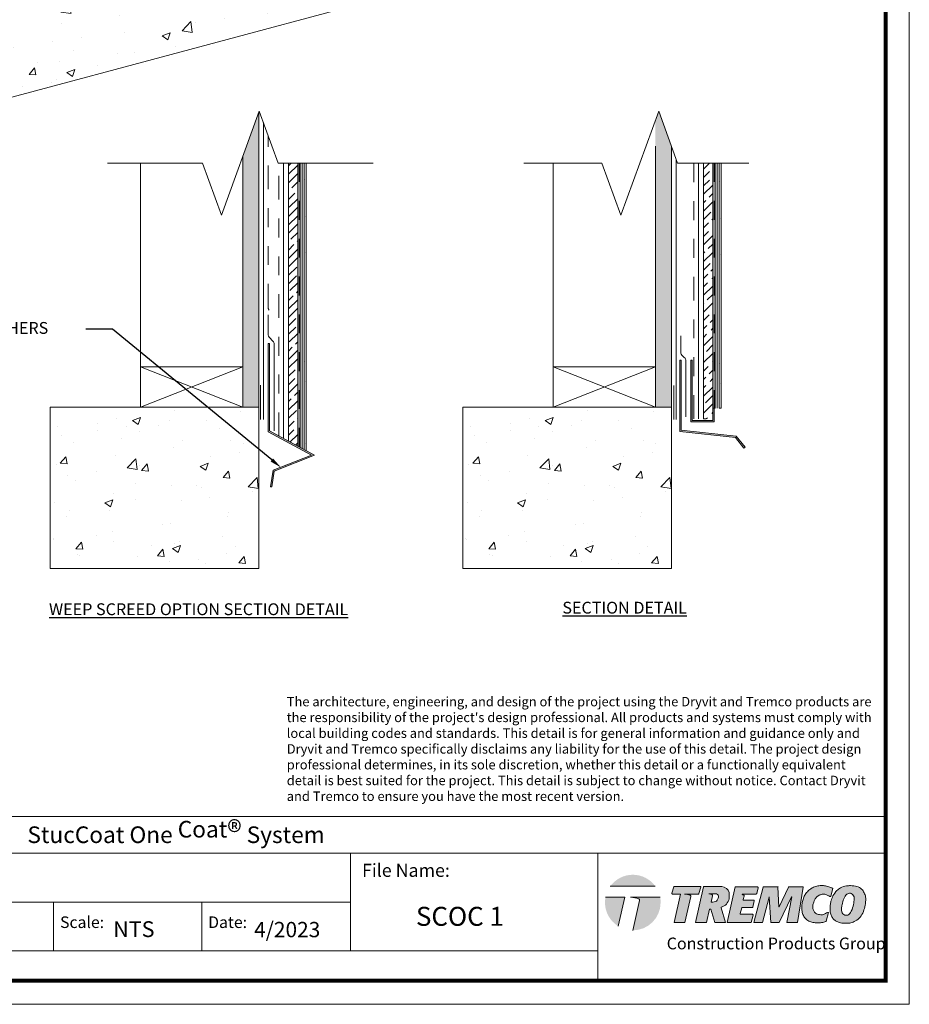
# Model space of a CAD drawing. Extents: x 0 to 161, y 0 to 21.
# Drawn here: x 3 to 8, y 0 to 5 of the extents above; entities that cross this region are included whole.
import ezdxf
from ezdxf import colors
from ezdxf.entities.mleader import LeaderData, LeaderLine
from ezdxf.math import Vec2, Vec3

# ---------------------------------------------------------------- set-up
doc = ezdxf.new("R2010")
doc.units = 0
doc.header["$MEASUREMENT"] = 0
doc.linetypes.add('HIDDEN2', pattern=[0.1875, 0.125, -0.0625])
doc.linetypes.add('PHANTOM2', pattern=[1.25, 0.625, -0.125, 0.125, -0.125, 0.125, -0.125])
doc.layers.get('0').update_dxf_attribs({"lineweight": 5})
doc.layers.add('0NONPLOT', color=151, linetype='Continuous', plot=False)
for name, color, linetype, lineweight in [('1 - Framework Hatch', 253, 'Continuous', 5), ('3- Titleblock', 7, 'Continuous', 30), ('BASE COAT', 253, 'Continuous', 5), ('LATH', 251, 'Continuous', 5), ('MESH', 7, 'Continuous', 5), ('METAL', 7, 'Continuous', 5), ('OTLN', 7, 'Continuous', 5), ('SEALANT FLASHING', 134, 'Continuous', 9), ('TEXT - DRAWING', 7, 'Continuous', 5)]:
    doc.layers.add(name, color=color, linetype=linetype, lineweight=lineweight)
for name, color, linetype, lineweight, true_color in [('AVB', 7, 'Continuous', 50, 0x83aaaa), ('ONE COAT BASE', 7, 'Continuous', 5, 0x6e6e6e), ('Primer', 7, 'Continuous', 15, 0xb6a168), ('SLIP SHEET', 7, 'PHANTOM2', 9, 0x404040), ('SUBSTRATE HATCH', 7, 'Continuous', 15, 0xc6a88b)]:
    doc.layers.add(name, color=color, linetype=linetype, lineweight=lineweight, true_color=true_color)
doc.layers.add('FINISH', color=7, linetype='Continuous')
doc.layers.add('TITLEBLOCK', color=7, linetype='Continuous')
doc.styles.add('02TREMCO', font='sanss___.ttf', dxfattribs={"height": 0.125})
doc.styles.add('0TREMCO', font='sanss___.ttf', dxfattribs={"height": 0.125})
doc.styles.add('2020Tremco', font='sanss___.ttf', dxfattribs={"height": 0.09375})
doc.styles.add('arial', font='arial.ttf', dxfattribs={"height": 0.12})
pattern_1 = [(224, (0, -24.92401), (-0.0666872, 0.06905662), [0.16, -0.032]), (224, (0.00079, -24.87877), (-0.0666872, 0.06905662), [0.096, -0.024, 0.048, -0.024]), (224, (0.01309, -24.8224), (-0.0666872, 0.06905662), [0.16, -0.032])]

# ---------------------------------------------------------------- blocks, each defined once
blk = doc.blocks.new('2021 Tremco CPG Logo')
at = {"layer": '3- Titleblock', "lineweight": 30, "ltscale": 0.4}
h = blk.add_hatch(color=256, dxfattribs=at)
h.dxf.hatch_style = 1
h.set_gradient(color1=(9, 8, 6), color2=(9, 8, 6))
h.paths.add_polyline_path([(2.21, 12.66), (9.29, 12.66, 0.50954)])
h = blk.add_hatch(color=256, dxfattribs=at)
h.dxf.hatch_style = 1
h.set_gradient(color1=(9, 8, 6), color2=(9, 8, 6))
h.paths.add_polyline_path([(14.88, 11.04, 0.385081), (14.78, 11.23, 0.049865), (13.9, 11.43), (16.08, 11.43, 0.328474), (16.17, 11.5), (16.48, 12.51, 0.505487), (16.39, 12.63), (12.3, 12.63, 0.328474), (12.21, 12.57), (11.89, 11.55, 0.505487), (11.98, 11.43), (13.26, 11.43), (12.24, 6.93), (13.95, 6.93)])
h = blk.add_hatch(color=256, dxfattribs=at)
h.dxf.hatch_style = 1
h.set_gradient(color1=(9, 8, 6), color2=(9, 8, 6))
h.paths.add_polyline_path([(17.81, 9.04), (18.06, 9.04), (18.67, 6.93), (20.36, 6.93), (19.64, 9.28), (19.64, 9.28, -0.32652), (19.71, 9.37, 0.262261), (20.91, 10.66, 0.05919), (20.92, 10.69), (20.92, 11.63, 0.064405), (20.91, 11.66, 0.320814), (19.76, 12.62), (16.98, 12.62, 0.35049), (16.88, 12.54), (15.62, 6.93), (17.33, 6.93)])
edge = h.paths.add_edge_path(flags=16)
edge.add_line((18.08, 10.15), (18.31, 11.16))
edge.add_arc((18.15, 11.2), 0.163, 347.4056, 431.6486)
edge.add_arc((16.78, 7.05), 4.53, 71.6342, 77.7179)
edge.add_line((17.74, 11.48), (18.66, 11.48))
edge.add_spline(control_points=[(18.66, 11.48), (18.76, 11.48), (18.96, 11.48), (19.24, 11.28), (19.23, 10.87), (19.08, 10.31), (18.63, 10.21), (18.37, 10.15)], knot_values=[0, 0, 0, 0, 0.010655, 0.021398, 0.033705, 0.05305, 0.079677, 0.079677, 0.079677, 0.079677], degree=3, periodic=0)
edge.add_line((18.37, 10.15), (18.08, 10.15))
h = blk.add_hatch(color=256, dxfattribs=at)
h.dxf.hatch_style = 1
h.set_gradient(color1=(9, 8, 6), color2=(9, 8, 6))
h.paths.add_polyline_path([(24.86, 10.35, 0.480943), (24.77, 10.47), (23.22, 10.47, -0.499892), (23.13, 10.59), (23.28, 11.1, 0.385081), (23.17, 11.29, 0.009852), (23, 11.34, -0.868459), (23.02, 11.43), (25.17, 11.43, 0.35049), (25.26, 11.5), (25.47, 12.43, 0.480943), (25.38, 12.54), (21.89, 12.54), (20.62, 6.93), (24.37, 6.93), (24.71, 8.12, 0.499892), (24.62, 8.24), (22.73, 8.24, -0.499892), (22.64, 8.36), (22.9, 9.24, -0.333429), (22.99, 9.31), (24.55, 9.31, 0.35049), (24.64, 9.38)])
h = blk.add_hatch(color=256, dxfattribs=at)
h.dxf.hatch_style = 1
h.set_gradient(color1=(9, 8, 6), color2=(9, 8, 6))
h.paths.add_polyline_path([(30.74, 11, -0.882167), (30.79, 10.98), (29.98, 6.93), (31.67, 6.93), (32.56, 12.52, 0.461555), (32.54, 12.54), (30.3, 12.54, 0.28897), (30.28, 12.53), (28.79, 9.42, -0.781405), (28.75, 9.43), (28.61, 12.52, 0.401724), (28.59, 12.54), (26.3, 12.54, 0.339695), (26.28, 12.52), (24.79, 6.93), (26.18, 6.93), (27.2, 10.96, -0.856145), (27.24, 10.95), (27.49, 6.93), (28.8, 6.93)])
h = blk.add_hatch(color=256, dxfattribs=at)
h.dxf.hatch_style = 1
h.set_gradient(color1=(9, 8, 6), color2=(9, 8, 6))
edge = h.paths.add_edge_path()
edge.add_spline(control_points=[(36.52, 8.54), (36.49, 8.54), (36.33, 8.51), (36.06, 8.31), (35.62, 8.14), (35.08, 8.18), (34.52, 8.3), (34.25, 8.76), (34.08, 9.21), (34.06, 9.64), (34.2, 10.03), (34.33, 10.38), (34.54, 10.82), (34.94, 11.18), (35.45, 11.39), (35.99, 11.44), (36.44, 11.24), (36.68, 11.1), (36.79, 11.03)], knot_values=[0.005291, 0.005291, 0.005291, 0.005291, 0.009181, 0.025367, 0.04711, 0.06819, 0.094633, 0.115983, 0.132064, 0.157483, 0.168275, 0.185241, 0.204971, 0.230086, 0.252164, 0.276244, 0.296835, 0.313124, 0.313124, 0.313124, 0.313124], degree=3, periodic=0)
edge.add_arc((36.84, 11.11), 0.0936, 242.6151, 344.7211)
edge.add_line((36.93, 11.09), (37.26, 12.29))
edge.add_arc((37.24, 12.29), 0.0234, 344.7211, 426.0569)
edge.add_line((37.25, 12.31), (37.09, 12.38))
edge.add_line((37.09, 12.38), (36.93, 12.45))
edge.add_line((36.93, 12.45), (36.77, 12.52))
edge.add_line((36.77, 12.52), (36.6, 12.58))
edge.add_line((36.6, 12.58), (36.44, 12.63))
edge.add_line((36.44, 12.63), (36.27, 12.68))
edge.add_line((36.27, 12.68), (36.1, 12.72))
edge.add_line((36.1, 12.72), (35.93, 12.74))
edge.add_line((35.93, 12.74), (35.76, 12.76))
edge.add_line((35.76, 12.76), (35.58, 12.77))
edge.add_line((35.58, 12.77), (35.41, 12.77))
edge.add_line((35.41, 12.77), (35.23, 12.76))
edge.add_line((35.23, 12.76), (35.05, 12.74))
edge.add_line((35.05, 12.74), (34.88, 12.71))
edge.add_line((34.88, 12.71), (34.71, 12.67))
edge.add_line((34.71, 12.67), (34.54, 12.62))
edge.add_line((34.54, 12.62), (34.38, 12.56))
edge.add_line((34.38, 12.56), (34.21, 12.5))
edge.add_line((34.21, 12.5), (34.06, 12.42))
edge.add_line((34.06, 12.42), (33.91, 12.34))
edge.add_line((33.91, 12.34), (33.76, 12.24))
edge.add_line((33.76, 12.24), (33.62, 12.14))
edge.add_line((33.62, 12.14), (33.48, 12.03))
edge.add_line((33.48, 12.03), (33.36, 11.91))
edge.add_line((33.36, 11.91), (33.23, 11.79))
edge.add_line((33.23, 11.79), (33.12, 11.66))
edge.add_line((33.12, 11.66), (33.01, 11.52))
edge.add_line((33.01, 11.52), (32.91, 11.38))
edge.add_line((32.91, 11.38), (32.82, 11.23))
edge.add_line((32.82, 11.23), (32.74, 11.08))
edge.add_line((32.74, 11.08), (32.67, 10.92))
edge.add_line((32.67, 10.92), (32.61, 10.76))
edge.add_line((32.61, 10.76), (32.55, 10.59))
edge.add_line((32.55, 10.59), (32.5, 10.43))
edge.add_line((32.5, 10.43), (32.46, 10.26))
edge.add_line((32.46, 10.26), (32.42, 10.09))
edge.add_line((32.42, 10.09), (32.39, 9.92))
edge.add_line((32.39, 9.92), (32.37, 9.74))
edge.add_line((32.37, 9.74), (32.35, 9.57))
edge.add_line((32.35, 9.57), (32.34, 9.39))
edge.add_line((32.34, 9.39), (32.34, 9.22))
edge.add_line((32.34, 9.22), (32.34, 9.05))
edge.add_line((32.34, 9.05), (32.36, 8.88))
edge.add_line((32.36, 8.88), (32.39, 8.71))
edge.add_line((32.39, 8.71), (32.43, 8.54))
edge.add_line((32.43, 8.54), (32.48, 8.37))
edge.add_line((32.48, 8.37), (32.54, 8.21))
edge.add_line((32.54, 8.21), (32.61, 8.05))
edge.add_line((32.61, 8.05), (32.7, 7.9))
edge.add_line((32.7, 7.9), (32.8, 7.75))
edge.add_line((32.8, 7.75), (32.91, 7.61))
edge.add_line((32.91, 7.61), (33.03, 7.49))
edge.add_line((33.03, 7.49), (33.16, 7.37))
edge.add_line((33.16, 7.37), (33.3, 7.27))
edge.add_line((33.3, 7.27), (33.45, 7.18))
edge.add_line((33.45, 7.18), (33.61, 7.11))
edge.add_line((33.61, 7.11), (33.77, 7.05))
edge.add_line((33.77, 7.05), (33.94, 7))
edge.add_line((33.94, 7), (34.11, 6.96))
edge.add_line((34.11, 6.96), (34.28, 6.92))
edge.add_line((34.28, 6.92), (34.45, 6.9))
edge.add_line((34.45, 6.9), (34.62, 6.88))
edge.add_line((34.62, 6.88), (34.8, 6.87))
edge.add_line((34.8, 6.87), (34.97, 6.87))
edge.add_line((34.97, 6.87), (35.14, 6.88))
edge.add_line((35.14, 6.88), (35.31, 6.9))
edge.add_line((35.31, 6.9), (35.48, 6.93))
edge.add_line((35.48, 6.93), (35.65, 6.97))
edge.add_line((35.65, 6.97), (35.82, 7.02))
edge.add_line((35.82, 7.02), (35.99, 7.07))
edge.add_line((35.99, 7.07), (36.15, 7.12))
edge.add_arc((36.14, 7.14), 0.0234, 287.5294, 344.7211)
edge.add_line((36.17, 7.13), (36.54, 8.51))
edge.add_arc((36.52, 8.52), 0.0234, 344.7211, 489.6737)
h = blk.add_hatch(color=256, dxfattribs=at)
h.dxf.hatch_style = 1
h.set_gradient(color1=(9, 8, 6), color2=(9, 8, 6))
edge = h.paths.add_edge_path()
edge.add_spline(control_points=[(40.02, 12.76), (39.81, 12.75), (39.26, 12.73), (38.51, 12.48), (37.74, 11.95), (37.28, 11.18), (36.94, 10.4), (36.82, 9.53), (36.79, 8.74), (36.98, 7.97), (37.32, 7.47), (37.77, 7.14), (38.34, 6.86), (39.08, 6.84), (39.89, 6.79), (40.54, 7.05), (41.18, 7.38), (41.76, 7.99), (42.18, 8.9), (42.4, 9.93), (42.49, 10.87), (42.2, 11.65), (41.79, 12.29), (40.99, 12.71), (40.36, 12.74), (40.02, 12.76)], knot_values=[0, 0, 0, 0, 0.022602, 0.060153, 0.084981, 0.124159, 0.156005, 0.178835, 0.219857, 0.24286, 0.264874, 0.284315, 0.303901, 0.33373, 0.364014, 0.392098, 0.409709, 0.443242, 0.481743, 0.519019, 0.558372, 0.583255, 0.609566, 0.639983, 0.677996, 0.677996, 0.677996, 0.677996], degree=3, periodic=0)
edge = h.paths.add_edge_path(flags=16)
edge.add_spline(control_points=[(39.76, 11.53), (39.66, 11.49), (39.3, 11.33), (38.93, 10.64), (38.71, 9.86), (38.59, 9.18), (38.6, 8.67), (38.81, 8.31), (39.14, 8.05), (39.76, 8.07), (40.24, 8.82), (40.46, 9.56), (40.59, 10.25), (40.58, 10.65), (40.61, 11.03), (40.43, 11.31), (40.19, 11.51), (39.95, 11.57), (39.82, 11.55), (39.76, 11.53)], knot_values=[0, 0, 0, 0, 0.011733, 0.043264, 0.07905, 0.102106, 0.119871, 0.133532, 0.146073, 0.164468, 0.194082, 0.23471, 0.251118, 0.270945, 0.278845, 0.292414, 0.30593, 0.312066, 0.319442, 0.319442, 0.319442, 0.319442], degree=3, periodic=0)
h = blk.add_hatch(color=256, dxfattribs=at)
h.dxf.hatch_style = 1
h.set_gradient(color1=(9, 8, 6), color2=(9, 8, 6))
h.paths.add_polyline_path([(1.46, 10.94, 0.04914), (1.37, 10.09, 0.260752), (3.46, 6.36), (4.5, 10.94)])
h = blk.add_hatch(color=256, dxfattribs=at)
h.dxf.hatch_style = 1
h.set_gradient(color1=(9, 8, 6), color2=(9, 8, 6))
h.paths.add_polyline_path([(10.13, 10.09, 0.04914), (10.05, 10.94), (5.41, 10.94, -0.049212), (6.65, 10.67, -0.406673), (6.82, 10.39), (5.76, 5.71, 0.413365)])
at = {"layer": '3- Titleblock', "lineweight": 5, "ltscale": 0.4}
for p, q in [((2.21, 12.66), (9.29, 12.66)), ((12.3, 12.63), (16.39, 12.63)), ((15.62, 6.93), (16.88, 12.54)), ((16.98, 12.62), (19.76, 12.62)), ((20.62, 6.93), (21.89, 12.54)), ((21.89, 12.54), (25.38, 12.54)), ((24.79, 6.93), (26.28, 12.52)), ((25.26, 11.5), (25.47, 12.43)), ((26.3, 12.54), (28.59, 12.54)), ((28.75, 9.43), (28.61, 12.52)), ((28.79, 9.42), (30.28, 12.53)), ((30.3, 12.54), (32.54, 12.54)), ((31.67, 6.93), (32.56, 12.52)), ((17.74, 11.48), (18.66, 11.48)), ((18.08, 10.15), (18.31, 11.16)), ((20.92, 11.63), (20.92, 10.69)), ((25.17, 11.43), (23.02, 11.43)), ((23.13, 10.59), (23.28, 11.1)), ((26.18, 6.93), (27.2, 10.96)), ((27.49, 6.93), (27.24, 10.95)), ((28.8, 6.93), (30.74, 11)), ((29.98, 6.93), (30.79, 10.98)), ((18.08, 10.15), (18.37, 10.15)), ((24.55, 9.31), (22.99, 9.31)), ((23.22, 10.47), (24.77, 10.47)), ((24.64, 9.38), (24.86, 10.35)), ((17.33, 6.93), (17.81, 9.04)), ((17.81, 9.04), (18.06, 9.04)), ((18.06, 9.04), (18.67, 6.93)), ((19.64, 9.28), (19.64, 9.29)), ((19.64, 9.27), (20.36, 6.93)), ((22.64, 8.36), (22.9, 9.24)), ((24.62, 8.24), (22.73, 8.24)), ((24.37, 6.93), (24.71, 8.12)), ((12.24, 6.93), (13.95, 6.93)), ((15.62, 6.93), (17.33, 6.93)), ((18.67, 6.93), (20.36, 6.93)), ((20.62, 6.93), (24.37, 6.93)), ((24.79, 6.93), (26.18, 6.93)), ((27.49, 6.93), (28.8, 6.93)), ((29.98, 6.93), (31.67, 6.93))]:
    blk.add_line(p, q, dxfattribs=at)
for points in [[(12.21, 12.57), (11.89, 11.55, 0.505487), (11.98, 11.43), (13.26, 11.43), (12.24, 6.93)], [(13.95, 6.93), (14.88, 11.04, 0.365091), (14.79, 11.23, 0.050519), (13.9, 11.43), (16.08, 11.43, 0.328474), (16.17, 11.5), (16.48, 12.51)], [(36.93, 11.09), (37.26, 12.29, 0.369989), (37.25, 12.31), (37.09, 12.38), (36.93, 12.45), (36.77, 12.52), (36.6, 12.58), (36.44, 12.63), (36.27, 12.68), (36.1, 12.72), (35.93, 12.74), (35.76, 12.76), (35.58, 12.77), (35.41, 12.77), (35.23, 12.76), (35.05, 12.74), (34.88, 12.71), (34.71, 12.67), (34.54, 12.62), (34.38, 12.56), (34.21, 12.5), (34.06, 12.42), (33.91, 12.34), (33.76, 12.24), (33.62, 12.14), (33.48, 12.03), (33.36, 11.91), (33.23, 11.79), (33.12, 11.66), (33.01, 11.52), (32.91, 11.38), (32.82, 11.23), (32.74, 11.08), (32.67, 10.92), (32.61, 10.76), (32.55, 10.59), (32.5, 10.43), (32.46, 10.26), (32.42, 10.09), (32.39, 9.92), (32.37, 9.74), (32.35, 9.57), (32.34, 9.39), (32.34, 9.22), (32.34, 9.05), (32.36, 8.88), (32.39, 8.71), (32.43, 8.54), (32.48, 8.37), (32.54, 8.21), (32.61, 8.05), (32.7, 7.9), (32.8, 7.75), (32.91, 7.61), (33.03, 7.49), (33.16, 7.37), (33.3, 7.27), (33.45, 7.18), (33.61, 7.11), (33.77, 7.05), (33.94, 7), (34.11, 6.96), (34.28, 6.92), (34.45, 6.9), (34.62, 6.88), (34.8, 6.87), (34.97, 6.87), (35.14, 6.88), (35.31, 6.9), (35.48, 6.93), (35.65, 6.97), (35.82, 7.02), (35.99, 7.07), (36.15, 7.12, 0.254218), (36.17, 7.13), (36.54, 8.51, 0.532966), (36.52, 8.54)], [(5.76, 5.71), (6.82, 10.39, 0.365091), (6.68, 10.66, 0.050519), (5.41, 10.94), (10.05, 10.94)]]:
    blk.add_lwpolyline(points, format="xyb", dxfattribs=at)
blk.add_lwpolyline([(1.46, 10.94), (4.5, 10.94), (3.46, 6.36)], dxfattribs=at)
for centre, radius, start, end in [((12.3, 12.54), 0.0936, 90, 162.7361), ((16.39, 12.54), 0.0936, 342.7361, 90), ((16.98, 12.52), 0.0936, 90, 167.2603), ((19.67, 11.33), 1.29, 14.7401, 85.8881), ((25.38, 12.45), 0.0936, 347.2603, 90), ((26.3, 12.52), 0.0234, 90, 165.0496), ((28.59, 12.52), 0.0234, 2.4539, 90), ((30.3, 12.52), 0.0234, 90, 154.4708), ((32.54, 12.52), 0.0234, 350.8963, 90), ((32.54, 12.52), 0.0234, 350.8963, 90), ((16.78, 7.05), 4.53, 71.4848, 77.7179), ((18.15, 11.2), 0.163, 347.2603, 67.487), ((20.82, 11.63), 0.0936, 0, 14.7401), ((23.02, 11.38), 0.0468, 90, 253.8919), ((21.75, 6.99), 4.53, 71.4848, 73.8919), ((23.12, 11.13), 0.163, 347.2603, 67.487), ((25.17, 11.53), 0.0936, 270, 347.2603), ((27.22, 10.95), 0.0234, 3.5108, 165.784), ((30.77, 10.99), 0.0234, 348.7779, 154.4486), ((36.84, 11.11), 0.0936, 239.0952, 344.7211), ((19.73, 9.28), 0.0936, 107.6685, 180), ((19.16, 11.09), 1.81, 287.6685, 346.4504), ((20.82, 10.69), 0.0936, 346.4504, 0), ((22.99, 9.22), 0.0936, 90, 163.7596), ((23.22, 10.56), 0.0936, 163.7596, 270), ((24.55, 9.4), 0.0936, 270, 347.2603), ((24.77, 10.37), 0.0936, 347.2603, 90), ((28.77, 9.43), 0.0234, 182.4539, 334.4708), ((19.73, 9.29), 0.0936, 180, 197.0715), ((22.73, 8.33), 0.0936, 163.7596, 270), ((24.62, 8.14), 0.0936, 343.7596, 90)]:
    blk.add_arc(centre, radius, start, end, dxfattribs=at)
for points in [[(40.02, 12.76), (39.4, 12.71), (38.43, 12.39), (37.88, 12), (37.27, 11.12), (36.95, 10.31), (36.85, 9.69), (36.85, 8.58), (37.02, 7.97), (37.36, 7.48), (37.78, 7.16), (38.26, 6.93), (39.07, 6.83), (39.9, 6.85), (40.62, 7.1), (41.04, 7.33), (41.69, 7.98), (42.14, 8.92), (42.37, 9.91), (42.4, 10.99), (42.18, 11.63), (41.77, 12.22), (41.04, 12.62), (40.02, 12.76)], [(18.37, 10.15), (19.04, 10.44), (19.22, 10.93), (19.18, 11.27), (18.95, 11.45), (18.66, 11.48)], [(39.76, 11.53), (39.47, 11.39), (38.98, 10.68), (38.7, 9.75), (38.61, 9.13), (38.64, 8.64), (38.83, 8.32), (39.11, 8.12), (39.61, 8.12), (40.15, 8.73), (40.5, 9.78), (40.57, 10.22), (40.59, 10.76), (40.59, 10.98), (40.41, 11.3), (40.12, 11.52), (39.96, 11.56), (39.76, 11.53)]]:
    blk.add_spline(points, degree=3, dxfattribs=at)
blk.add_open_spline([(36.79, 11.03), (36.68, 11.1), (36.44, 11.24), (35.99, 11.44), (35.45, 11.39), (34.94, 11.18), (34.54, 10.82), (34.33, 10.38), (34.2, 10.03), (34.06, 9.64), (34.08, 9.21), (34.25, 8.76), (34.52, 8.3), (35.08, 8.18), (35.62, 8.14), (36.06, 8.31), (36.33, 8.51), (36.49, 8.54), (36.52, 8.54)], degree=3, knots=[0.0052907, 0.0052907, 0.0052907, 0.0052907, 0.0215801, 0.0421705, 0.0662511, 0.0883293, 0.1134441, 0.1331739, 0.1501403, 0.1609315, 0.1863511, 0.202432, 0.2237824, 0.2502246, 0.2713049, 0.2930481, 0.3092336, 0.3131242, 0.3131242, 0.3131242, 0.3131242], dxfattribs=at)
at = {"layer": '3- Titleblock', "ltscale": 0.4, "insert": (11.09, 4.57), "char_height": 1.852, "width": 47.4692, "attachment_point": 1, "style": '2020Tremco'}
blk.add_mtext('{\\fArial|b0|i1|c0|p34;Construction Products Group}', dxfattribs=at)
blk = doc.blocks.new('StucCoat One Coat')
at = {"layer": '0NONPLOT', "lineweight": 9, "ltscale": 0.4}
blk.add_lwpolyline([(0, 10.5504), (7.7464, 10.5504), (7.7464, 0), (0, 0)], close=True, dxfattribs=at)
at = {"layer": '3- Titleblock', "lineweight": 9}
for p, q in [((0.125, 0.9931), (7.6214, 0.9931)), ((0.125, 0.7981), (7.6214, 0.7981)), ((4.7917, 0.7981), (4.7917, 0.2826)), ((6.0994, 0.7985), (6.0994, 0.1258)), ((4.7917, 0.5404), (1.653, 0.5404)), ((3.2222, 0.5404), (3.2222, 0.2826)), ((4.0069, 0.5404), (4.0069, 0.2826)), ((6.0994, 0.2826), (1.653, 0.2826))]:
    blk.add_line(p, q, dxfattribs=at)
at = {"layer": '3- Titleblock', "lineweight": 0, "const_width": 0.02}
blk.add_lwpolyline([(0.125, 10.4254), (7.6214, 10.4254), (7.6214, 0.125), (0.125, 0.125)], close=True, dxfattribs=at)
at = {"layer": '3- Titleblock', "ltscale": 0.4, "xscale": 0.03357149742250734, "yscale": 0.03357149742250734, "zscale": 0.03357149742250734}
blk.add_blockref('2021 Tremco CPG Logo', (6.0918, 0.1993), dxfattribs=at)
at = {"layer": '3- Titleblock', "style": '02TREMCO'}
for s, height, p in [('File Name:', 0.06895, (4.8537, 0.6738)), ('Scale:', 0.06124, (3.2574, 0.4034)), ('Date:', 0.06124, (4.0402, 0.4034))]:
    blk.add_text(s, height=height, dxfattribs=at).set_placement(p)
at = {"layer": '3- Titleblock', "insert": (4.4556, 1.6251), "char_height": 0.05, "attachment_point": 1, "style": '0TREMCO'}
blk.add_mtext_dynamic_manual_height_columns("{\\fSansSerif|b0|i1|c2|p2;The architecture, engineering, and design of the project using the Dryvit and Tremco products are the responsibility of the project's design professional. All products and systems must comply with local building codes and standards. This detail is for general information and guidance only and Dryvit and Tremco specifically disclaims any liability for the use of this detail. The project design professional determines, in its sole discretion, whether this detail or a functionally equivalent detail is best suited for the project. This detail is subject to change without notice. Contact Dryvit and Tremco to ensure you have the most recent version.}", width=3.106775, gutter_width=0.625, heights=[0], dxfattribs=at)
at = {"layer": '3- Titleblock', "ltscale": 0.3, "insert": (0.1415, 0.9696), "char_height": 0.09375, "width": 7.458093, "attachment_point": 1, "style": '2020Tremco'}
blk.add_mtext('\\pxqc;{\\fArial Black|b0|i0|c0|p34;\\H0.9375x;StucCoat One Coat\\fViner Hand ITC|b0|i0|c0|p66;\\H1.33267x;®\\fArial Black|b0|i0|c0|p34;\\H0.75037x; \\H0.99975x;System}', dxfattribs=at)

msp = doc.modelspace()

# ---------------------------------------------------------------- hatches: boundary and pattern name
at = {"layer": '1 - Framework Hatch', "ltscale": 0.4}
h = msp.add_hatch(dxfattribs=at)
h.set_pattern_fill('AR-CONC', color=256, scale=0.06)
h.set_pattern_definition([(50, (0, 33.16027), (0.430356, -0.0376513), [0.045, -0.495]), (355, (0, 33.16027), (-0.083251, 0.451315), [0.036, -0.396]), (100.4514, (0.03586, 33.15714), (0.3471053, 0.413664), [0.038244, -0.420685]), (46.1842, (0, 33.2803), (0.640345, -0.099312), [0.0675, -0.7425]), (96.6356, (0.05336, 33.272), (0.560797, 0.584471), [0.057366, -0.631028]), (351.1842, (0, 33.2803), (0.560797, 0.584471), [0.054, -0.594]), (21, (0.06, 33.25027), (0.3581442, -0.2415713), [0.045, -0.495]), (326, (0.06, 33.25027), (0.145989, 0.43509), [0.036, -0.396]), (71.4514, (0.08985, 33.23014), (0.5041334, 0.1935187), [0.038244, -0.420685]), (37.5, (0, 33.16027), (0.0072959, 0.1997363), [0, -0.3912, 0, -0.402, 0, -0.3975]), (7.5, (0, 33.16027), (0.1578417, 0.236647), [0, -0.2292, 0, -0.3822, 0, -0.1515]), (327.5, (-0.1338, 33.16027), (0.3202935, -0.0135329), [0, -0.15, 0, -0.468, 0, -0.621]), (317.5, (-0.1938, 33.16027), (0.3499117, 0.060063), [0, -0.195, 0, -0.3108, 0, -0.441])])
h.paths.add_polyline_path([(2.5669, 5.2303), (2.5536, 5.2656), (2.4269, 5.3626), (2.4269, 5.5185), (2.3547, 5.4991), (2.3547, 4.6227), (5.298, 5.4113), (5.298, 5.9621)])
h = msp.add_hatch(dxfattribs=at)
h.set_pattern_fill('AR-CONC', color=256, scale=0.06)
h.set_pattern_definition([(50, (-1.754, 0.1897), (0.430356, -0.037651), [0.045, -0.495]), (355, (-1.754, 0.1897), (-0.08325, 0.451315), [0.036, -0.396]), (100.4514, (-1.71815, 0.18657), (0.347105, 0.413664), [0.038244, -0.420685]), (46.184, (-1.754, 0.3097), (0.640345, -0.09931), [0.0675, -0.7425]), (96.636, (-1.70065, 0.30144), (0.5608, 0.58447), [0.057366, -0.63103]), (351.184, (-1.754, 0.3097), (0.5608, 0.58447), [0.054, -0.594]), (21, (-1.694, 0.2797), (0.358144, -0.241571), [0.045, -0.495]), (326, (-1.694, 0.2797), (0.14599, 0.43509), [0.036, -0.396]), (71.4514, (-1.66417, 0.2596), (0.504133, 0.193519), [0.038244, -0.420685]), (37.5, (-1.75401, 0.18971), (0.007296, 0.1997363), [0, -0.3912, 0, -0.402, 0, -0.3975]), (7.5, (-1.75401, 0.18971), (0.157842, 0.236647), [0, -0.2292, 0, -0.3822, 0, -0.1515]), (327.5, (-1.88781, 0.18971), (0.3202935, -0.013533), [0, -0.15, 0, -0.468, 0, -0.621]), (317.5, (-1.9478, 0.1897), (0.349912, 0.060063), [0, -0.195, 0, -0.3108, 0, -0.441])])
h.paths.add_polyline_path([(4.3072, 3.1574), (3.2047, 3.1574), (3.2047, 2.3044), (4.3072, 2.3044)])
h = msp.add_hatch(dxfattribs=at)
h.set_pattern_fill('AR-CONC', color=256, scale=0.06)
h.set_pattern_definition([(50, (0.42774, 0.1897), (0.430356, -0.037651), [0.045, -0.495]), (355, (0.42774, 0.1897), (-0.08325, 0.451315), [0.036, -0.396]), (100.4514, (0.4636, 0.18657), (0.347105, 0.413664), [0.038244, -0.420685]), (46.184, (0.42774, 0.3097), (0.640345, -0.09931), [0.0675, -0.7425]), (96.636, (0.4811, 0.30144), (0.5608, 0.58447), [0.057366, -0.63103]), (351.184, (0.42774, 0.3097), (0.5608, 0.58447), [0.054, -0.594]), (21, (0.48774, 0.2797), (0.358144, -0.241571), [0.045, -0.495]), (326, (0.48774, 0.2797), (0.14599, 0.43509), [0.036, -0.396]), (71.4514, (0.5176, 0.2596), (0.504133, 0.193519), [0.038244, -0.420685]), (37.5, (0.42774, 0.18971), (0.007296, 0.1997363), [0, -0.3912, 0, -0.402, 0, -0.3975]), (7.5, (0.42774, 0.18971), (0.157842, 0.236647), [0, -0.2292, 0, -0.3822, 0, -0.1515]), (327.5, (0.29394, 0.18971), (0.3202935, -0.013533), [0, -0.15, 0, -0.468, 0, -0.621]), (317.5, (0.23394, 0.1897), (0.349912, 0.060063), [0, -0.195, 0, -0.3108, 0, -0.441])])
h.paths.add_polyline_path([(6.4889, 3.1574), (5.3865, 3.1574), (5.3865, 2.3044), (6.4889, 2.3044)])
at = {"layer": 'BASE COAT', "ltscale": 0.4, "transparency": 33554623}
h = msp.add_hatch(color=256, dxfattribs=at)
h.dxf.hatch_style = 1
h.paths.add_polyline_path([(4.5146, 2.9498), (4.5271, 2.9431), (4.5271, 4.447), (4.5146, 4.447)])
h = msp.add_hatch(color=256, dxfattribs=at)
h.dxf.hatch_style = 1
h.paths.add_polyline_path([(6.7083, 3.1513), (6.7208, 3.1513), (6.7208, 4.447), (6.7083, 4.447)])
at = {"layer": 'FINISH', "lineweight": 5}
h = msp.add_hatch(dxfattribs=at)
h.set_pattern_fill('AR-SAND', scale=0.053632, angle=360)
h.set_pattern_definition([(37.5, (-1.68411, 0.20043), (-0.0033785, 0.1033393), [0, -0.0815206, 0, -0.0911743, 0, -0.0871519]), (7.5, (-1.68411, 0.20043), (0.0949166, 0.1513572), [0, -0.0439782, 0, -0.0734758, 0, -0.0281568]), (327.5, (-1.75008, 0.20043), (0.1670175, 0.0003035), [0, -0.026816, 0, -0.0965375, 0, -0.1260351]), (317.5, (-1.75008, 0.20043), (0.1612244, 0.0470714), [0, -0.013408, 0, -0.0632857, 0, -0.0724031])])
h.paths.add_polyline_path([(4.5471, 2.9324), (4.559, 2.9259), (4.559, 4.447), (4.5471, 4.447)])
h = msp.add_hatch(dxfattribs=at)
h.set_pattern_fill('AR-SAND', scale=0.053632, angle=360)
h.set_pattern_definition([(37.5, (0.50964, 0.18973), (-0.0033785, 0.1033393), [0, -0.0815206, 0, -0.0911743, 0, -0.0871519]), (7.5, (0.50964, 0.18973), (0.0949166, 0.1513572), [0, -0.0439782, 0, -0.0734758, 0, -0.0281568]), (327.5, (0.44367, 0.18973), (0.1670175, 0.0003035), [0, -0.026816, 0, -0.0965375, 0, -0.1260351]), (317.5, (0.44367, 0.18973), (0.1612244, 0.0470714), [0, -0.013408, 0, -0.0632857, 0, -0.0724031])])
h.paths.add_polyline_path([(6.7408, 3.1513), (6.7527, 3.1513), (6.7527, 4.447), (6.7408, 4.447)])
at = {"layer": 'METAL', "ltscale": 0.4}
h = msp.add_hatch(color=256, dxfattribs=at)
h.dxf.hatch_style = 1
h.set_gradient(color1=(147, 149, 152), color2=(199, 200, 202), name='CYLINDER')
h.paths.add_polyline_path([(4.3642, 3.0308), (4.3642, 3.4925), (4.3572, 3.4925), (4.3572, 3.0266), (4.5857, 2.9036), (4.3836, 2.8238), (4.37, 2.7361), (4.3769, 2.735), (4.3899, 2.8187), (4.6023, 2.9026)])
h = msp.add_hatch(color=256, dxfattribs=at)
h.dxf.hatch_style = 1
h.set_gradient(color1=(147, 149, 152), color2=(199, 200, 202), name='CYLINDER')
h.paths.add_polyline_path([(6.5409, 3.0349), (6.5409, 3.4053), (6.5339, 3.4053), (6.5339, 3.0287), (6.8276, 2.996), (6.8725, 2.94), (6.878, 2.9444), (6.8313, 3.0026)])
h = msp.add_hatch(color=256, dxfattribs=at)
h.dxf.hatch_style = 1
h.set_gradient(color1=(147, 149, 152), color2=(199, 200, 202), name='CYLINDER')
h.paths.add_polyline_path([(6.7153, 3.1513), (6.7083, 3.1513), (6.7083, 3.0864), (6.5979, 3.0864), (6.5979, 3.4053), (6.5909, 3.4053), (6.5909, 3.0794), (6.7153, 3.0794)])
at = {"layer": 'ONE COAT BASE', "lineweight": 5}
h = msp.add_hatch(dxfattribs=at)
h.set_pattern_fill('GOST_WOOD', scale=0.016, angle=134)
h.set_pattern_definition(pattern_1)
h.paths.add_polyline_path([(4.4642, 2.977), (4.5146, 2.9498), (4.5146, 4.447), (4.4642, 4.447)])
h = msp.add_hatch(dxfattribs=at)
h.set_pattern_fill('GOST_WOOD', scale=0.016, angle=134)
h.set_pattern_definition(pattern_1)
h.paths.add_polyline_path([(6.7083, 4.447), (6.6579, 4.447), (6.6579, 3.0957), (6.7083, 3.0957)])
at = {"layer": 'SUBSTRATE HATCH', "ltscale": 0.4}
h = msp.add_hatch(color=256, dxfattribs=at)
h.dxf.hatch_style = 1
h.paths.add_polyline_path([(4.3072, 4.7131), (4.2227, 4.481), (4.2227, 3.1574), (4.3072, 3.1574)])
h = msp.add_hatch(color=256, dxfattribs=at)
h.dxf.hatch_style = 1
h.paths.add_polyline_path([(6.4217, 4.7217), (6.4044, 4.6744), (6.4044, 3.1574), (6.4889, 3.1574), (6.4889, 4.5369)])

# ---------------------------------------------------------------- linework, layer by layer
msp.add_lwpolyline([(4.3836, 2.8238), (4.5857, 2.9036), (4.3572, 3.0266), (4.3572, 3.4925), (4.3642, 3.4925), (4.3642, 3.0308), (4.6023, 2.9026), (4.3899, 2.8187), (4.3769, 2.735), (4.37, 2.7361)], close=True)
at = {"layer": 'AVB', "lineweight": 18}
for p, q in [((4.3322, 3.0923), (4.3322, 4.6616)), ((6.5139, 3.0907), (6.5139, 4.4682))]:
    msp.add_line(p, q, dxfattribs=at)
at = {"layer": 'LATH', "lineweight": 20, "ltscale": 0.08}
msp.add_line((4.4392, 2.9904), (4.4392, 4.447), dxfattribs=at)
at = {"layer": 'LATH', "lineweight": 20, "ltscale": 0.08, "flags": 128}
msp.add_lwpolyline([(6.6329, 3.0957), (6.6329, 4.447)], dxfattribs=at)
at = {"layer": 'MESH', "linetype": 'HIDDEN2', "ltscale": 0.3}
for p, q in [((4.5208, 4.447), (4.5208, 2.9465)), ((6.7146, 4.447), (6.7146, 3.1513))]:
    msp.add_line(p, q, dxfattribs=at)
at = {"layer": 'OTLN', "color": 7}
msp.add_line((2.3547, 4.6227), (5.298, 5.4113), dxfattribs=at)
at = {"layer": 'OTLN', "ltscale": 0.4}
for p, q in [((4.3072, 3.1574), (4.3072, 4.7131)), ((6.4044, 3.1574), (6.4044, 4.5369)), ((6.4889, 3.1574), (6.4889, 4.5369)), ((4.2227, 3.1574), (4.2227, 4.481)), ((3.6826, 3.1744), (3.6826, 4.447)), ((5.8644, 3.1744), (5.8644, 4.447)), ((6.5979, 3.4053), (6.5909, 3.4053)), ((6.5909, 3.4053), (6.5909, 3.0794)), ((6.5979, 3.0864), (6.5979, 3.4053)), ((3.6826, 3.3703), (4.2227, 3.1574)), ((4.2227, 3.3703), (3.6826, 3.1574)), ((5.8644, 3.3703), (6.4044, 3.1574)), ((6.4044, 3.3703), (5.8644, 3.1574)), ((4.3072, 3.1574), (4.2227, 3.1574)), ((6.4889, 3.1574), (6.4044, 3.1574)), ((6.7153, 3.1513), (6.7083, 3.1513)), ((6.7083, 3.1513), (6.7083, 3.0864)), ((6.7153, 3.0794), (6.7153, 3.1513)), ((6.5909, 3.0794), (6.7153, 3.0794)), ((6.7083, 3.0864), (6.5979, 3.0864))]:
    msp.add_line(p, q, dxfattribs=at)
at = {"layer": 'OTLN', "linetype": 'Continuous', "ltscale": 0.4}
for points in [[(3.5076, 4.447), (4.0103, 4.447), (4.1103, 4.1722), (4.3103, 4.7217), (4.4103, 4.447), (4.9129, 4.447)], [(5.7094, 4.447), (6.1217, 4.447), (6.2217, 4.1722), (6.4217, 4.7217), (6.5217, 4.447), (6.898, 4.447)]]:
    msp.add_lwpolyline(points, dxfattribs=at)
at = {"layer": 'OTLN', "ltscale": 0.4}
for points in [[(4.4642, 2.977), (4.4642, 4.447)], [(4.5146, 2.9498), (4.5146, 4.447)], [(4.5271, 4.447), (4.5271, 2.9431)], [(4.5471, 4.447), (4.5471, 2.9324)], [(4.559, 2.9259), (4.559, 4.447)], [(6.6704, 3.0957), (6.6579, 3.0957), (6.6579, 4.447)], [(6.7083, 3.0957), (6.7083, 4.447)], [(6.7208, 4.447), (6.7208, 3.1513), (6.7153, 3.1513)], [(6.7408, 4.447), (6.7408, 3.1513), (6.7527, 3.1513), (6.7527, 4.447)]]:
    msp.add_lwpolyline(points, dxfattribs=at)
at = {"layer": 'OTLN'}
msp.add_lwpolyline([(6.878, 2.9444), (6.8313, 3.0026), (6.5409, 3.0349), (6.5409, 3.4053), (6.5339, 3.4053), (6.5339, 3.0287), (6.8276, 2.996), (6.8725, 2.94)], close=True, dxfattribs=at)
at = {"layer": 'OTLN', "ltscale": 0.4}
for points in [[(3.6826, 3.3703), (4.2227, 3.3703), (4.2227, 3.1574), (3.6826, 3.1574)], [(5.8644, 3.3703), (6.4044, 3.3703), (6.4044, 3.1574), (5.8644, 3.1574)], [(4.3072, 3.1574), (3.2047, 3.1574), (3.2047, 2.3044), (4.3072, 2.3044)], [(6.4889, 3.1574), (5.3865, 3.1574), (5.3865, 2.3044), (6.4889, 2.3044)]]:
    msp.add_lwpolyline(points, close=True, dxfattribs=at)
at = {"layer": 'Primer'}
for p, q in [((4.5371, 2.9377), (4.5371, 4.447)), ((6.7308, 3.1513), (6.7308, 4.447))]:
    msp.add_line(p, q, dxfattribs=at)
at = {"layer": 'SEALANT FLASHING', "lineweight": 20, "ltscale": 0.4}
for p, q in [((4.3172, 3.2725), (4.3172, 3.0923)), ((6.5014, 3.2709), (6.5014, 3.0907))]:
    msp.add_line(p, q, dxfattribs=at)
for points in [[(4.3892, 3.0308), (4.3892, 3.4905, 0.194304), (4.3835, 3.5044), (4.3628, 3.5259, -0.194304), (4.3572, 3.5398), (4.3572, 3.6451)], [(6.5659, 3.1064), (6.5659, 3.4008, 0.219694), (6.5571, 3.4198), (6.5477, 3.4278, -0.219694), (6.5389, 3.4469), (6.5389, 3.5333)]]:
    msp.add_lwpolyline(points, format="xyb", dxfattribs=at)
at = {"layer": 'SLIP SHEET', "lineweight": 20, "ltscale": 0.2}
msp.add_line((4.3572, 3.6834), (4.3572, 4.5929), dxfattribs=at)
for points in [[(4.4142, 3.0039), (4.4142, 4.447)], [(6.6079, 3.0957), (6.6079, 4.447)]]:
    msp.add_lwpolyline(points, dxfattribs=at)
msp.add_arc((4.3772, 3.6834), 0.02, 180, 223.9831, dxfattribs=at)

# ---------------------------------------------------------------- block references
at = {"layer": 'OTLN'}
msp.add_blockref('StucCoat One Coat', (0, 0), dxfattribs=at)

# ---------------------------------------------------------------- texts
at = {"layer": '3- Titleblock', "style": '02TREMCO'}
for s, height, p in [('SCOC 1', 0.10038, (5.1386, 0.4149)), ('4/2023', 0.08097, (4.2831, 0.3546))]:
    msp.add_text(s, height=height, dxfattribs=at).set_placement(p)
at = {"layer": '3- Titleblock', "lineweight": 0, "style": '02TREMCO'}
msp.add_text('NTS', height=0.08349, dxfattribs=at).set_placement((3.5381, 0.3555))
at = {"layer": 'TITLEBLOCK', "char_height": 0.0625, "attachment_point": 1, "style": 'arial'}
for s, width, insert in [('{\\LWEEP SCREED OPTION SECTION DETAIL}', 1.742707, (3.1989, 2.1197)), ('{\\LSECTION DETAIL}', 0.714912, (5.9124, 2.1279))]:
    msp.add_mtext_dynamic_manual_height_columns(s, width=width, gutter_width=0.0729, heights=[0.0955], dxfattribs=dict(at, insert=insert))

# ---------------------------------------------------------------- leaders
at = {"layer": 'TEXT - DRAWING'}
ml = msp.add_multileader_mtext('Standard', dxfattribs=at)
ml.set_content('{\\C256;WEEP SCREED, BY OTHERS}', color=(153, 27, 30), style='0TREMCO')
ml.set_leader_properties()
ml.build(insert=Vec2(0, 0))
ml.multileader.update_dxf_attribs({"dogleg_length": 0.1199, "arrow_head_size": 0.0625})
ctx = ml.context
ctx.base_point, ctx.char_height, ctx.arrow_head_size, ctx.landing_gap_size, ctx.plane_origin = Vec3(2.0433, 3.569), 0.0625, 0.0625, 0.09, Vec3(4.2686, 1.5325)
notes = []
notes.append((ctx, [(1, (1, 1, 0), (3.5347, 3.569), (-1, 0), 0.1405, [(0, [(4.425, 2.8378)], 0, [])])]))
ctx.mtext.insert, ctx.mtext.width, ctx.mtext.flow_direction = Vec3(2.1333, 3.6068), 1.20285, 5
for ctx, leaders in notes:
    for number, flags, end, landing, length, lines in leaders:
        leader = LeaderData()
        leader.index, (leader.has_last_leader_line, leader.has_dogleg_vector, leader.attachment_direction) = number, flags
        leader.last_leader_point, leader.dogleg_vector, leader.dogleg_length = Vec3(end), Vec3(landing), length
        for number, points, colour, breaks in lines:
            line = LeaderLine()
            line.index, line.vertices, line.color, line.breaks = number, Vec3.list(points), colors.encode_raw_color(colour), breaks
            leader.lines.append(line)
        ctx.leaders.append(leader)

doc.saveas('drawing.dxf')
